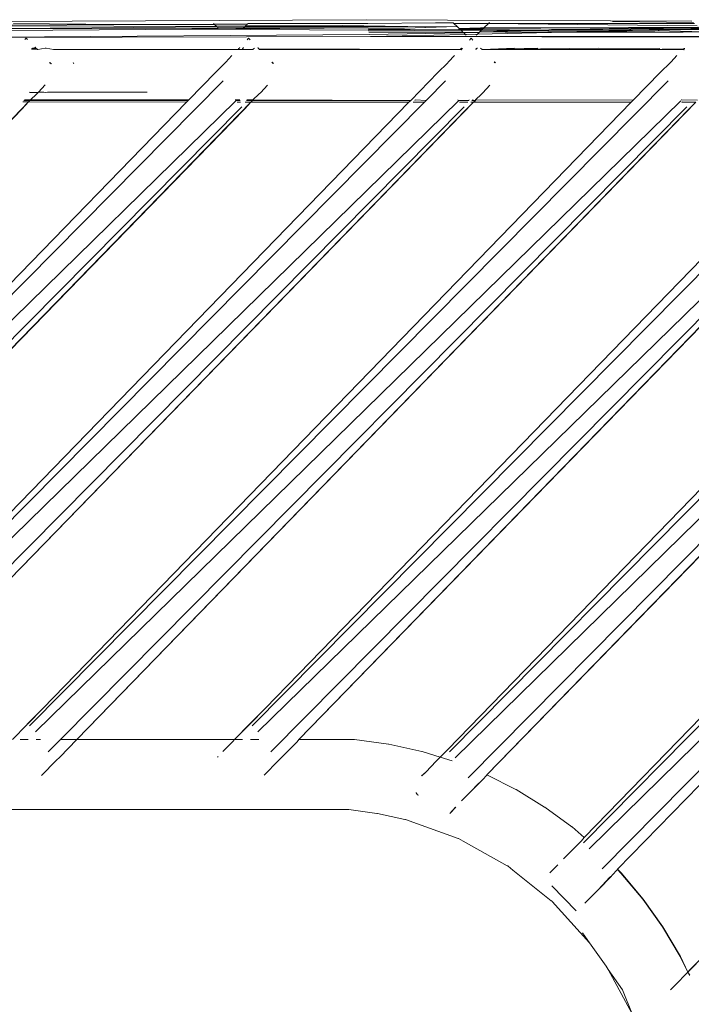
# Model space of a CAD drawing. Units: inches. Extents: x 0 to 14.6, y 0 to 13.6.
# Drawn here: x 8.6 to 8.8, y 5.7 to 6 of the extents above; entities that cross this region are included whole.
import ezdxf

# ---------------------------------------------------------------- set-up
doc = ezdxf.new("R2010")
doc.units = ezdxf.units.IN
doc.header["$LTSCALE"] = 0.03937
doc.header["$MEASUREMENT"] = 0
doc.layers.get('0').update_dxf_attribs({"lineweight": 0})

msp = doc.modelspace()

# ---------------------------------------------------------------- linework, layer by layer
for p, q in [((8.3874, 6.04029), (8.66799, 6.04174)), ((8.66799, 6.04174), (8.77762, 6.04128)), ((8.547, 6.03816), (8.60939, 6.03851)), ((8.61785, 6.03931), (8.54771, 6.03883)), ((8.60048, 6.03872), (8.54771, 6.03883)), ((8.61764, 6.0395), (8.54853, 6.03962)), ((8.58584, 6.0401), (8.54886, 6.03993)), ((8.58584, 6.0401), (8.54936, 6.04041)), ((8.61686, 6.04025), (8.58584, 6.0401)), ((8.61715, 6.03998), (8.58584, 6.0401)), ((8.61827, 6.03891), (8.60048, 6.03872)), ((8.60048, 6.03872), (8.60939, 6.03851)), ((8.60939, 6.03851), (8.6687, 6.03897)), ((8.60939, 6.03851), (8.66872, 6.03822)), ((8.61664, 6.04046), (8.61686, 6.04025)), ((8.62811, 6.0403), (8.61686, 6.04025)), ((8.61686, 6.04025), (8.61715, 6.03998)), ((8.61715, 6.03998), (8.61764, 6.0395)), ((8.62772, 6.03993), (8.61715, 6.03998)), ((8.61764, 6.0395), (8.61785, 6.03931)), ((8.62709, 6.03933), (8.61764, 6.0395)), ((8.62709, 6.03933), (8.61785, 6.03931)), ((8.61785, 6.03931), (8.61827, 6.03891)), ((8.62674, 6.039), (8.61827, 6.03891)), ((8.62674, 6.039), (8.62709, 6.03933)), ((8.6687, 6.03897), (8.62674, 6.039)), ((8.62709, 6.03933), (8.62725, 6.03949)), ((8.62725, 6.03949), (8.62772, 6.03993)), ((8.65818, 6.03944), (8.62725, 6.03949)), ((8.62772, 6.03993), (8.62811, 6.0403)), ((8.65992, 6.0398), (8.62772, 6.03993)), ((8.62811, 6.0403), (8.62828, 6.04046)), ((8.66856, 6.04049), (8.62828, 6.04046)), ((8.66482, 6.0394), (8.65818, 6.03944)), ((8.68165, 6.03942), (8.65992, 6.0398)), ((8.66869, 6.03944), (8.66482, 6.0394)), ((8.69131, 6.04066), (8.66856, 6.04049)), ((8.68165, 6.03942), (8.66869, 6.03944)), ((8.6687, 6.03897), (8.68094, 6.0389)), ((8.66872, 6.03822), (8.66885, 6.03833)), ((8.66877, 6.03886), (8.68094, 6.0389)), ((8.66882, 6.03851), (8.6828, 6.03839)), ((8.66885, 6.03833), (8.6828, 6.03839)), ((8.6999, 6.03824), (8.6689, 6.03794)), ((8.68094, 6.0389), (8.69867, 6.03941)), ((8.68202, 6.03942), (8.68165, 6.03942)), ((8.68775, 6.03932), (8.68202, 6.03942)), ((8.6828, 6.03839), (8.68653, 6.03835)), ((8.68653, 6.03835), (8.69914, 6.03845)), ((8.68653, 6.03835), (8.6999, 6.03824)), ((8.68843, 6.03931), (8.68775, 6.03932)), ((8.69867, 6.03941), (8.68843, 6.03931)), ((8.69131, 6.04066), (8.69731, 6.0407)), ((8.69754, 6.04047), (8.69731, 6.0407)), ((8.69754, 6.04047), (8.69867, 6.03941)), ((8.69754, 6.04047), (8.7092, 6.04047)), ((8.6993, 6.0388), (8.69867, 6.03941)), ((8.69914, 6.03845), (8.69967, 6.03845)), ((8.6993, 6.0388), (8.70644, 6.03899)), ((8.6993, 6.0388), (8.7074, 6.03876)), ((8.6993, 6.0388), (8.69967, 6.03845)), ((8.69967, 6.03845), (8.70711, 6.03848)), ((8.69967, 6.03845), (8.6999, 6.03824)), ((8.70006, 6.03808), (8.6999, 6.03824)), ((8.70248, 6.03821), (8.70006, 6.03808)), ((8.70006, 6.03808), (8.70059, 6.03758)), ((8.70679, 6.03817), (8.70248, 6.03821)), ((8.7063, 6.03771), (8.72947, 6.03821)), ((8.7063, 6.03771), (8.70679, 6.03817)), ((8.70644, 6.03899), (8.70705, 6.03899)), ((8.70679, 6.03817), (8.70711, 6.03848)), ((8.71193, 6.03813), (8.70679, 6.03817)), ((8.70705, 6.03899), (8.70764, 6.03898)), ((8.70711, 6.03848), (8.7074, 6.03876)), ((8.70711, 6.03848), (8.72534, 6.03866)), ((8.7074, 6.03876), (8.70764, 6.03898)), ((8.7074, 6.03876), (8.72534, 6.03866)), ((8.7092, 6.04047), (8.70764, 6.03898)), ((8.70764, 6.03898), (8.77976, 6.03924)), ((8.7092, 6.04047), (8.70954, 6.04079)), ((8.77852, 6.04042), (8.7092, 6.04047)), ((8.7092, 6.04047), (8.77934, 6.03964)), ((8.72947, 6.03821), (8.71193, 6.03813)), ((8.71193, 6.03813), (8.74619, 6.03783)), ((8.72534, 6.03866), (8.72572, 6.03865)), ((8.72572, 6.03865), (8.72644, 6.03866)), ((8.72644, 6.03866), (8.72684, 6.03865)), ((8.72684, 6.03865), (8.73038, 6.03857)), ((8.72947, 6.03821), (8.74654, 6.03829)), ((8.73038, 6.03857), (8.73689, 6.03859)), ((8.73689, 6.03859), (8.75626, 6.03888)), ((8.73689, 6.03859), (8.77728, 6.03875)), ((8.73689, 6.03859), (8.74654, 6.03829)), ((8.75762, 6.03809), (8.74619, 6.03783)), ((8.74654, 6.03829), (8.74762, 6.03829)), ((8.74762, 6.03829), (8.74966, 6.03821)), ((8.74966, 6.03821), (8.75107, 6.03823)), ((8.77814, 6.04078), (8.75095, 6.04108)), ((8.75107, 6.03823), (8.75257, 6.0382)), ((8.75257, 6.0382), (8.75661, 6.03833)), ((8.75762, 6.03809), (8.75257, 6.0382)), ((8.75626, 6.03888), (8.77995, 6.03906)), ((8.75661, 6.03833), (8.76319, 6.03845)), ((8.75762, 6.03809), (8.7625, 6.0382)), ((8.77081, 6.03839), (8.7625, 6.0382)), ((8.78137, 6.03771), (8.7625, 6.0382)), ((8.76319, 6.03845), (8.77728, 6.03875)), ((8.76319, 6.03845), (8.77081, 6.03839)), ((8.77127, 6.03841), (8.77081, 6.03839)), ((8.77212, 6.0384), (8.77127, 6.03841)), ((8.77728, 6.03875), (8.77212, 6.0384)), ((8.77212, 6.0384), (8.7806, 6.03844)), ((8.77728, 6.03875), (8.7803, 6.03873)), ((8.50651, 6.03565), (8.66907, 6.03675)), ((8.66945, 6.03606), (8.50651, 6.03565)), ((8.55322, 6.03503), (8.55361, 6.03549)), ((8.55361, 6.03549), (8.55393, 6.03516)), ((8.55393, 6.03516), (8.55404, 6.03505)), ((8.62794, 6.03496), (8.62846, 6.03549)), ((8.62899, 6.03494), (8.62846, 6.03549)), ((8.70059, 6.03758), (8.66895, 6.03758)), ((8.66907, 6.03675), (8.70085, 6.03732)), ((8.70141, 6.0368), (8.66945, 6.03606)), ((8.66945, 6.03606), (8.81027, 6.03613)), ((8.9181, 6.0356), (8.66945, 6.03606)), ((8.706, 6.03742), (8.70059, 6.03758)), ((8.70059, 6.03758), (8.70085, 6.03732)), ((8.70085, 6.03732), (8.706, 6.03742)), ((8.70085, 6.03732), (8.70141, 6.0368)), ((8.70544, 6.03689), (8.70141, 6.0368)), ((8.70141, 6.0368), (8.70166, 6.03655)), ((8.70274, 6.03482), (8.70331, 6.03549)), ((8.70331, 6.03549), (8.70394, 6.03484)), ((8.70508, 6.03655), (8.70544, 6.03689)), ((8.73529, 6.03758), (8.70544, 6.03689)), ((8.70544, 6.03689), (8.706, 6.03742)), ((8.706, 6.03742), (8.7063, 6.03771)), ((8.71484, 6.03758), (8.7063, 6.03771)), ((8.73529, 6.03758), (8.71484, 6.03758)), ((8.74619, 6.03783), (8.73529, 6.03758)), ((8.7747, 6.03758), (8.73529, 6.03758)), ((8.74619, 6.03783), (8.7747, 6.03758)), ((8.78137, 6.03771), (8.7747, 6.03758)), ((8.5573, 6.03169), (8.55544, 6.03181)), ((8.55552, 6.03189), (8.55563, 6.032)), ((8.55563, 6.032), (8.557, 6.032)), ((8.5558, 6.03218), (8.55571, 6.03208)), ((8.5558, 6.03218), (8.55683, 6.03218)), ((8.55653, 6.03248), (8.55683, 6.03218)), ((8.55666, 6.03248), (8.55683, 6.03218)), ((8.55683, 6.03218), (8.557, 6.032)), ((8.557, 6.032), (8.55723, 6.03189)), ((8.557, 6.032), (8.5571, 6.03189)), ((8.5571, 6.03189), (8.55723, 6.03189)), ((8.55723, 6.03189), (8.55742, 6.03169)), ((8.55723, 6.03189), (8.5573, 6.03169)), ((8.55742, 6.03169), (8.5573, 6.03169)), ((8.55754, 6.03169), (8.55742, 6.03169)), ((8.56003, 6.03218), (8.55754, 6.03169)), ((8.56003, 6.03218), (8.56018, 6.03221)), ((8.56033, 6.03218), (8.56003, 6.03218)), ((8.56033, 6.03218), (8.56018, 6.03221)), ((8.56282, 6.03169), (8.56033, 6.03218)), ((8.59976, 6.03171), (8.56282, 6.03169)), ((8.60867, 6.03169), (8.59976, 6.03171)), ((8.62477, 6.03169), (8.60867, 6.03169)), ((8.62494, 6.03187), (8.62477, 6.03169)), ((8.62477, 6.03169), (8.6249, 6.03169)), ((8.6249, 6.03169), (8.62507, 6.03187)), ((8.62634, 6.03169), (8.6249, 6.03169)), ((8.62507, 6.03187), (8.62494, 6.03187)), ((8.62507, 6.03187), (8.6251, 6.03203)), ((8.62634, 6.03169), (8.62507, 6.03187)), ((8.6251, 6.03203), (8.62524, 6.03218)), ((8.6251, 6.03203), (8.62523, 6.03203)), ((8.62523, 6.03203), (8.62524, 6.03218)), ((8.62524, 6.03218), (8.62541, 6.03235)), ((8.62524, 6.03218), (8.62537, 6.03218)), ((8.62537, 6.03218), (8.62554, 6.03235)), ((8.62634, 6.03169), (8.62673, 6.03235)), ((8.62984, 6.03175), (8.62634, 6.03169)), ((8.63011, 6.03194), (8.62984, 6.03175)), ((8.63043, 6.03218), (8.63011, 6.03194)), ((8.63031, 6.03209), (8.63011, 6.03194)), ((8.63168, 6.03218), (8.63152, 6.03234)), ((8.63165, 6.03234), (8.63168, 6.03218)), ((8.63168, 6.03218), (8.63182, 6.03203)), ((8.63182, 6.03203), (8.63203, 6.03194)), ((8.63182, 6.03203), (8.6319, 6.03194)), ((8.63215, 6.03169), (8.6319, 6.03194)), ((8.6319, 6.03194), (8.63203, 6.03194)), ((8.69962, 6.03169), (8.63203, 6.03194)), ((8.63215, 6.03169), (8.69962, 6.03169)), ((8.69962, 6.03169), (8.69973, 6.03181)), ((8.69975, 6.03169), (8.69962, 6.03169)), ((8.69973, 6.03181), (8.69986, 6.03193)), ((8.69986, 6.03181), (8.69973, 6.03181)), ((8.69975, 6.03169), (8.69986, 6.03181)), ((8.70001, 6.03162), (8.69975, 6.03169)), ((8.69986, 6.03193), (8.69998, 6.03206)), ((8.69986, 6.03181), (8.69998, 6.03193)), ((8.69986, 6.03193), (8.69998, 6.03193)), ((8.69998, 6.03206), (8.70013, 6.03221)), ((8.69998, 6.03193), (8.70011, 6.03206)), ((8.69998, 6.03206), (8.70011, 6.03206)), ((8.70027, 6.03193), (8.69998, 6.03193)), ((8.70017, 6.03181), (8.70001, 6.03162)), ((8.70011, 6.03206), (8.70025, 6.03221)), ((8.70011, 6.03206), (8.70027, 6.03193)), ((8.70027, 6.03193), (8.70048, 6.03218)), ((8.70513, 6.0318), (8.70476, 6.0318)), ((8.70503, 6.03199), (8.70512, 6.03206)), ((8.70527, 6.03194), (8.70503, 6.03199)), ((8.70512, 6.03206), (8.70539, 6.03206)), ((8.70528, 6.03218), (8.7055, 6.03218)), ((8.70653, 6.03218), (8.70664, 6.03206)), ((8.70663, 6.0322), (8.70664, 6.03206)), ((8.70664, 6.03206), (8.7069, 6.03179)), ((8.70712, 6.03169), (8.7069, 6.03179)), ((8.7069, 6.03179), (8.707, 6.03169)), ((8.707, 6.03169), (8.70712, 6.03169)), ((8.70712, 6.03169), (8.71791, 6.03218)), ((8.72582, 6.03216), (8.70712, 6.03169)), ((8.74609, 6.03213), (8.70712, 6.03169)), ((8.74382, 6.03169), (8.70712, 6.03169)), ((8.75223, 6.03171), (8.74382, 6.03169)), ((8.74609, 6.03213), (8.76687, 6.03209)), ((8.76057, 6.03169), (8.75223, 6.03171)), ((8.77469, 6.03192), (8.76057, 6.03169)), ((8.7746, 6.03169), (8.76057, 6.03169)), ((8.7746, 6.03169), (8.77482, 6.03192)), ((8.77486, 6.03162), (8.7746, 6.03169)), ((8.77482, 6.03192), (8.77469, 6.03192)), ((8.77482, 6.03192), (8.77497, 6.03207)), ((8.77484, 6.03207), (8.77482, 6.03192)), ((8.77511, 6.03192), (8.77482, 6.03192)), ((8.77497, 6.03175), (8.77486, 6.03162)), ((8.77522, 6.03204), (8.77497, 6.03207)), ((8.62077, 6.02744), (8.62285, 6.02971)), ((8.6957, 6.02753), (8.6977, 6.02971)), ((8.77255, 6.02971), (8.77064, 6.02761)), ((8.56149, 6.02737), (8.56172, 6.02714)), ((8.56162, 6.02737), (8.56185, 6.02714)), ((8.56201, 6.02684), (8.56172, 6.02714)), ((8.56172, 6.02714), (8.56185, 6.02714)), ((8.56185, 6.02714), (8.56214, 6.02684)), ((8.56185, 6.02714), (8.56201, 6.02684)), ((8.56968, 6.02686), (8.56948, 6.02738)), ((8.61728, 6.02398), (8.62032, 6.02698)), ((8.62032, 6.02698), (8.62077, 6.02744)), ((8.63626, 6.02746), (8.63669, 6.02702)), ((8.63639, 6.02746), (8.6367, 6.02714)), ((8.63682, 6.02702), (8.6367, 6.02714)), ((8.69213, 6.02398), (8.69535, 6.02716)), ((8.69535, 6.02716), (8.6957, 6.02753)), ((8.71103, 6.02754), (8.71136, 6.0272)), ((8.71115, 6.02754), (8.71149, 6.0272)), ((8.77038, 6.02734), (8.76698, 6.02398)), ((8.77038, 6.02734), (8.77064, 6.02761)), ((8.60831, 6.01474), (8.61728, 6.02398)), ((8.683, 6.01458), (8.69213, 6.02398)), ((8.75789, 6.01462), (8.76698, 6.02398)), ((8.40508, 5.80407), (8.6199, 6.02112)), ((8.55478, 5.80407), (8.76961, 6.02112)), ((8.55778, 6.01738), (8.56, 6.01979)), ((8.84446, 6.02112), (8.62963, 5.80407)), ((8.63253, 6.01728), (8.6348, 6.01974)), ((8.68841, 6.01474), (8.69476, 6.02112)), ((8.70728, 6.01717), (8.7096, 6.01969)), ((8.55477, 6.01725), (8.55753, 6.01725)), ((8.55485, 6.01737), (8.55753, 6.01725)), ((8.55509, 6.01474), (8.55705, 6.01663)), ((8.55705, 6.01663), (8.55765, 6.01725)), ((8.55753, 6.01725), (8.55765, 6.01725)), ((8.55765, 6.01725), (8.55778, 6.01738)), ((8.55778, 6.01738), (8.55951, 6.01738)), ((8.55951, 6.01738), (8.56018, 6.01725)), ((8.56018, 6.01725), (8.56085, 6.01738)), ((8.56085, 6.01738), (8.59437, 6.01733)), ((8.62994, 6.01474), (8.63193, 6.01666)), ((8.63193, 6.01666), (8.63253, 6.01728)), ((8.70479, 6.01474), (8.70681, 6.01669)), ((8.70681, 6.01669), (8.70728, 6.01717)), ((8.55443, 6.01406), (8.34604, 5.79957)), ((8.34604, 5.79957), (8.5522, 6.01163)), ((8.40706, 5.80204), (8.6242, 6.0144)), ((8.40947, 5.80995), (8.60761, 6.01403)), ((8.41136, 5.79532), (8.62619, 6.01237)), ((8.62924, 6.01402), (8.42086, 5.79954)), ((8.42086, 5.79954), (8.62705, 6.01163)), ((8.68242, 6.01399), (8.47896, 5.80444)), ((8.47993, 5.80407), (8.68765, 6.01398)), ((8.69905, 6.0144), (8.48191, 5.80204)), ((8.70104, 6.01237), (8.48621, 5.79532)), ((8.70417, 6.01397), (8.49568, 5.7995)), ((8.49568, 5.7995), (8.70177, 6.01164)), ((8.5522, 6.01163), (8.55443, 6.01406)), ((8.55443, 6.01406), (8.55252, 6.01406)), ((8.55487, 6.01451), (8.55284, 6.01451)), ((8.55509, 6.01474), (8.55301, 6.01474)), ((8.55443, 6.01406), (8.55487, 6.01451)), ((8.60761, 6.01403), (8.55443, 6.01406)), ((8.55487, 6.01451), (8.55509, 6.01474)), ((8.555, 6.01451), (8.55487, 6.01451)), ((8.555, 6.01451), (8.55522, 6.01475)), ((8.60811, 6.01454), (8.555, 6.01451)), ((8.55522, 6.01475), (8.55509, 6.01474)), ((8.60831, 6.01474), (8.55522, 6.01475)), ((8.7739, 6.0144), (8.55676, 5.80204)), ((8.75723, 6.01394), (8.55917, 5.80995)), ((8.77589, 6.01237), (8.56519, 5.79947)), ((8.57063, 5.79947), (8.77898, 6.01393)), ((8.77662, 6.01164), (8.57063, 5.79947)), ((8.60761, 6.01403), (8.60811, 6.01454)), ((8.60811, 6.01454), (8.60831, 6.01474)), ((8.62554, 6.01474), (8.62398, 6.01474)), ((8.62559, 6.01455), (8.6241, 6.01455)), ((8.62573, 6.01402), (8.62457, 6.01402)), ((8.62705, 6.01163), (8.62924, 6.01402)), ((8.62924, 6.01402), (8.62735, 6.01402)), ((8.62976, 6.01455), (8.62772, 6.01455)), ((8.62994, 6.01474), (8.62786, 6.01474)), ((8.62924, 6.01402), (8.62976, 6.01455)), ((8.68242, 6.01399), (8.62924, 6.01402)), ((8.62976, 6.01455), (8.62994, 6.01474)), ((8.62989, 6.01455), (8.62976, 6.01455)), ((8.62989, 6.01455), (8.63007, 6.01475)), ((8.683, 6.01458), (8.62989, 6.01455)), ((8.63007, 6.01475), (8.62994, 6.01474)), ((8.683, 6.01458), (8.63007, 6.01475)), ((8.84875, 6.0144), (8.63162, 5.80204)), ((8.83204, 6.0139), (8.63398, 5.80991)), ((8.85074, 6.01237), (8.63591, 5.79532)), ((8.85367, 6.01389), (8.64532, 5.79944)), ((8.64532, 5.79944), (8.8516, 6.01163)), ((8.68242, 6.01399), (8.683, 6.01458)), ((8.68765, 6.01398), (8.68381, 6.01399)), ((8.68455, 6.01474), (8.68439, 6.01458)), ((8.68825, 6.01459), (8.68455, 6.01474)), ((8.68765, 6.01398), (8.68825, 6.01459)), ((8.68841, 6.01474), (8.68825, 6.01459)), ((8.90685, 6.01386), (8.69534, 5.79602)), ((8.69601, 5.79535), (8.91213, 6.01386)), ((8.698, 5.79332), (8.9236, 6.0144)), ((8.69893, 6.01459), (8.69883, 6.01474)), ((8.7026, 6.01459), (8.69893, 6.01459)), ((8.70217, 6.01398), (8.69946, 6.01398)), ((8.70177, 6.01164), (8.70417, 6.01397)), ((8.92559, 6.01237), (8.70229, 5.78661)), ((8.70271, 6.01474), (8.7026, 6.01459)), ((8.70417, 6.01397), (8.70323, 6.01397)), ((8.70465, 6.0146), (8.70362, 6.01459)), ((8.70465, 6.0146), (8.70371, 6.01474)), ((8.70417, 6.01397), (8.70478, 6.0146)), ((8.70417, 6.01397), (8.75732, 6.01404)), ((8.75723, 6.01394), (8.70417, 6.01397)), ((8.70478, 6.0146), (8.70465, 6.0146)), ((8.70492, 6.01475), (8.70478, 6.0146)), ((8.70478, 6.0146), (8.70479, 6.01474)), ((8.75789, 6.01462), (8.70492, 6.01475)), ((8.92848, 6.01385), (8.70864, 5.78758)), ((8.70864, 5.78758), (8.92645, 6.01163)), ((8.74134, 5.76645), (8.98077, 6.0129)), ((8.75732, 6.01404), (8.75723, 6.01394)), ((8.75789, 6.01462), (8.75732, 6.01404)), ((8.77424, 6.01474), (8.77413, 6.01463)), ((8.77954, 6.01464), (8.77424, 6.01474)), ((8.77426, 6.01404), (8.77435, 6.01394)), ((8.77898, 6.01393), (8.77435, 6.01394)), ((8.77898, 6.01393), (8.77662, 6.01164)), ((8.74109, 5.76471), (8.98392, 6.01058)), ((8.98822, 6.00386), (8.74308, 5.76268)), ((8.9902, 6.00183), (8.74737, 5.75597)), ((8.75262, 5.7558), (8.99041, 6.00057)), ((8.55917, 5.80995), (8.55404, 5.8048)), ((8.55417, 5.8048), (8.55917, 5.80995)), ((8.63398, 5.80991), (8.62889, 5.8048)), ((8.62902, 5.8048), (8.63398, 5.80991)), ((8.549, 5.79948), (8.55381, 5.80444)), ((8.55404, 5.8048), (8.55381, 5.80444)), ((8.62369, 5.79945), (8.62902, 5.8048)), ((8.62369, 5.79945), (8.62889, 5.8048)), ((8.55155, 5.79948), (8.55428, 5.79948)), ((8.55702, 5.79948), (8.5584, 5.79948)), ((8.56519, 5.79947), (8.56106, 5.79532)), ((8.57063, 5.79947), (8.5649, 5.79358)), ((8.56519, 5.79947), (8.57063, 5.79947)), ((8.57063, 5.79947), (8.62369, 5.79945)), ((8.62315, 5.79876), (8.62369, 5.79945)), ((8.62369, 5.79945), (8.62638, 5.79945)), ((8.6291, 5.79945), (8.6319, 5.79945)), ((8.64476, 5.79874), (8.64532, 5.79944)), ((8.64532, 5.79944), (8.66393, 5.79943)), ((8.66407, 5.79943), (8.66393, 5.79943)), ((8.67548, 5.79792), (8.66407, 5.79943)), ((8.61976, 5.7954), (8.62315, 5.79876)), ((8.64476, 5.79874), (8.63854, 5.79246)), ((8.67562, 5.79792), (8.67548, 5.79792)), ((8.68675, 5.79545), (8.67562, 5.79792)), ((8.5649, 5.79358), (8.56369, 5.79246)), ((8.61797, 5.79356), (8.61807, 5.79366)), ((8.61809, 5.79356), (8.61826, 5.79373)), ((8.68689, 5.79545), (8.68675, 5.79545)), ((8.68689, 5.79545), (8.69289, 5.79354)), ((8.69158, 5.79216), (8.69289, 5.79354)), ((8.69289, 5.79354), (8.69534, 5.79602)), ((8.69289, 5.79354), (8.69698, 5.79228)), ((8.56369, 5.79246), (8.55874, 5.78737)), ((8.63371, 5.7875), (8.63854, 5.79246)), ((8.69158, 5.79216), (8.68805, 5.78852)), ((8.68805, 5.78852), (8.68667, 5.78723)), ((8.68678, 5.78722), (8.68805, 5.78852)), ((8.70864, 5.78744), (8.70713, 5.78589)), ((8.70864, 5.78758), (8.71837, 5.78266)), ((8.70864, 5.78744), (8.70864, 5.78758)), ((8.70405, 5.78272), (8.70713, 5.78589)), ((8.70492, 5.78375), (8.70405, 5.78272)), ((8.70713, 5.78589), (8.70492, 5.78375)), ((8.68488, 5.78148), (8.68468, 5.78155)), ((8.68488, 5.78148), (8.68534, 5.78088)), ((8.68534, 5.78088), (8.68564, 5.7807)), ((8.70405, 5.78272), (8.7001, 5.77878)), ((8.71837, 5.78266), (8.71851, 5.78266)), ((8.71851, 5.78266), (8.72803, 5.77674)), ((7.29921, 5.77648), (8.662, 5.77587)), ((8.69813, 5.77675), (8.69613, 5.77457)), ((8.69613, 5.77457), (8.69822, 5.77672)), ((8.72803, 5.77674), (8.72817, 5.77674)), ((8.72817, 5.77674), (8.73717, 5.77005)), ((8.662, 5.77587), (8.66214, 5.77587)), ((8.67165, 5.77461), (8.66214, 5.77587)), ((8.67179, 5.77461), (8.67165, 5.77461)), ((8.68105, 5.77255), (8.67179, 5.77461)), ((8.6812, 5.77255), (8.68105, 5.77255)), ((8.69897, 5.76615), (8.6812, 5.77255)), ((8.73717, 5.77005), (8.73731, 5.77005)), ((8.73731, 5.77005), (8.74134, 5.76645)), ((8.74042, 5.76538), (8.74134, 5.76645)), ((8.69911, 5.76615), (8.69897, 5.76615)), ((8.70062, 5.76531), (8.69911, 5.76615)), ((8.70062, 5.76531), (8.71549, 5.75693)), ((8.73437, 5.75929), (8.74013, 5.76508)), ((8.74013, 5.76508), (8.74042, 5.76538)), ((8.71563, 5.75693), (8.71549, 5.75693)), ((8.71576, 5.75683), (8.71549, 5.75693)), ((8.71576, 5.75683), (8.71563, 5.75693)), ((8.71741, 5.75552), (8.71576, 5.75683)), ((8.72979, 5.75457), (8.73246, 5.75732)), ((8.73031, 5.74514), (8.71741, 5.75552)), ((8.74603, 5.74889), (8.75053, 5.75351)), ((8.74603, 5.74889), (8.75, 5.7531)), ((8.75, 5.7531), (8.75053, 5.75351)), ((8.75053, 5.75351), (8.75068, 5.75367)), ((8.75068, 5.75367), (8.75255, 5.75573)), ((8.75255, 5.75573), (8.75262, 5.7558)), ((8.75255, 5.75573), (8.75375, 5.75452)), ((8.75262, 5.7558), (8.75389, 5.75452)), ((8.76109, 5.74575), (8.75375, 5.75452)), ((8.75389, 5.75452), (8.76124, 5.74575)), ((8.73044, 5.75022), (8.73866, 5.74176)), ((8.74164, 5.74437), (8.74603, 5.74889)), ((8.73045, 5.74514), (8.73031, 5.74514)), ((8.73045, 5.74514), (8.73063, 5.74496)), ((8.73063, 5.74496), (8.74311, 5.73104)), ((8.76109, 5.74575), (8.76775, 5.73637)), ((8.76789, 5.73637), (8.76124, 5.74575)), ((8.74082, 5.73439), (8.74311, 5.73104)), ((8.77367, 5.72641), (8.76775, 5.73637)), ((8.77381, 5.72641), (8.76789, 5.73637)), ((8.74881, 5.72321), (8.74311, 5.73104)), ((8.78183, 5.72687), (8.77635, 5.72124)), ((8.78183, 5.72687), (8.77681, 5.72184)), ((8.74945, 5.72203), (8.74881, 5.72321)), ((8.77626, 5.72114), (8.77367, 5.72641)), ((8.77626, 5.72114), (8.77381, 5.72641)), ((8.75421, 5.71525), (8.74945, 5.72203)), ((8.74945, 5.72203), (8.75748, 5.70719)), ((8.77626, 5.72114), (8.77188, 5.71663)), ((8.77626, 5.72114), (8.77635, 5.72124)), ((8.77679, 5.72004), (8.77626, 5.72114)), ((8.77688, 5.72016), (8.77626, 5.72114)), ((8.77635, 5.72124), (8.77681, 5.72184)), ((8.7704, 5.71524), (8.77188, 5.71663)), ((8.75421, 5.71525), (8.75748, 5.70719))]:
    msp.add_line(p, q)

doc.saveas('drawing.dxf')
